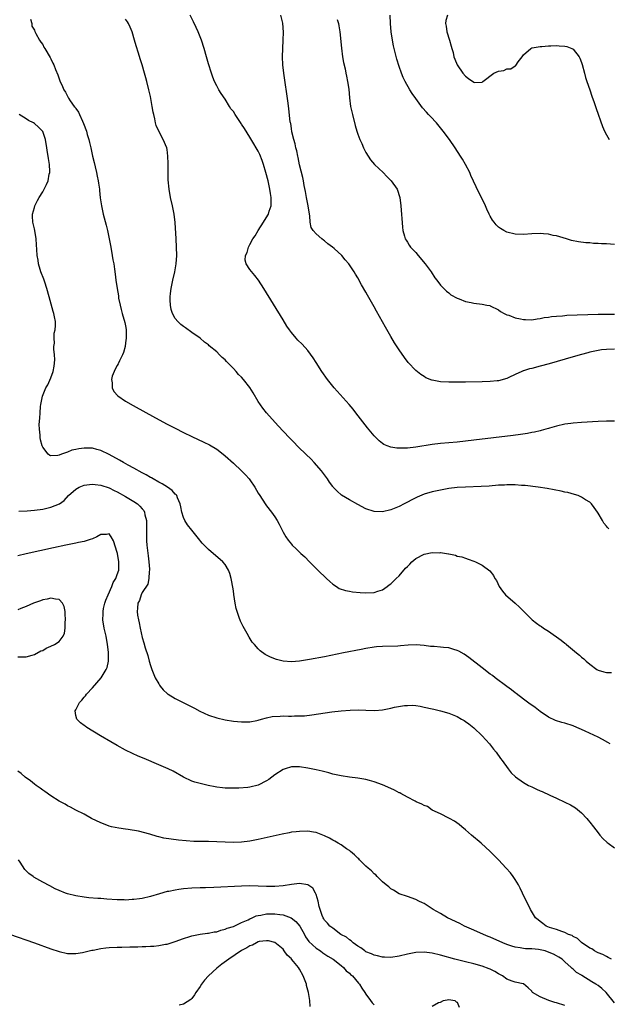
# Model space of a CAD drawing. Units: inches. Extents: x 2577000 to 2580000, y 1509000 to 1512000.
# Drawn here: x 2579331 to 2579473, y 1511056 to 1511294 of the extents above; entities that cross this region are included whole.
import ezdxf

# ---------------------------------------------------------------- set-up
doc = ezdxf.new("R2010")
doc.units = ezdxf.units.IN
doc.header["$MEASUREMENT"] = 0
doc.layers.add('LD25771509_10ft', color=60, linetype='Continuous')

msp = doc.modelspace()

# ---------------------------------------------------------------- linework, layer by layer
at = {"layer": 'LD25771509_10ft'}
for points, elevation in [([(2579334.04, 1511294.04), (2579334.35, 1511293), (2579334.35, 1511292.35), (2579335, 1511291.37), (2579335.09, 1511291.09), (2579335.37, 1511290.63), (2579336.25, 1511289), (2579336.54, 1511288.54), (2579337, 1511287.95), (2579337.29, 1511287.29), (2579337.49, 1511287), (2579338.83, 1511284.83), (2579339, 1511284.5), (2579339.46, 1511283.46), (2579339.68, 1511283), (2579340.12, 1511281.87), (2579340.65, 1511280.65), (2579341.17, 1511279.17), (2579341.76, 1511277.76), (2579342.1, 1511277), (2579342.47, 1511276.47), (2579343.23, 1511275), (2579343.64, 1511274.36), (2579344.61, 1511273), (2579344.82, 1511272.82), (2579345, 1511272.47), (2579345.6, 1511271.6), (2579345.84, 1511271), (2579346.57, 1511269.43), (2579346.87, 1511268.87), (2579347, 1511268.47), (2579347.44, 1511267.44), (2579347.57, 1511267), (2579347.76, 1511266.24), (2579348.13, 1511265), (2579348.31, 1511264.31), (2579348.58, 1511263), (2579349, 1511261.01), (2579349.42, 1511259.42), (2579349.63, 1511258.37), (2579349.98, 1511257), (2579350.16, 1511256.16), (2579350.39, 1511255), (2579350.45, 1511254.45), (2579350.67, 1511253), (2579350.67, 1511252.67), (2579350.88, 1511250.88), (2579351.18, 1511249), (2579351.63, 1511247), (2579352.31, 1511244.31), (2579352.62, 1511243), (2579353.06, 1511241), (2579353.45, 1511239), (2579353.8, 1511237), (2579353.95, 1511235.95), (2579354.13, 1511235), (2579354.33, 1511233.67), (2579354.45, 1511232.45), (2579354.65, 1511231), (2579354.94, 1511229), (2579355.27, 1511227.27), (2579355.31, 1511226.69), (2579355.66, 1511225), (2579355.97, 1511223.97), (2579356.17, 1511223), (2579356.83, 1511220.83), (2579357, 1511219.97), (2579357.14, 1511219.14), (2579357.15, 1511219), (2579357.13, 1511217), (2579357, 1511215.91), (2579356.86, 1511215), (2579356.48, 1511213.52), (2579356.27, 1511213), (2579355.52, 1511211.52), (2579355.29, 1511211), (2579355.22, 1511210.78), (2579355, 1511210.4), (2579354.51, 1511209.49), (2579354.23, 1511209), (2579353.8, 1511207.8), (2579353.61, 1511207), (2579353.79, 1511206.21), (2579353.78, 1511205), (2579354.15, 1511204.15), (2579355.09, 1511203.09), (2579357, 1511201.8), (2579358.79, 1511200.79), (2579364.21, 1511197.79), (2579367, 1511196.28), (2579367.85, 1511195.85), (2579369, 1511195.24), (2579371, 1511194.24), (2579373, 1511193.27), (2579375.9, 1511191.9), (2579377.23, 1511191.23), (2579379, 1511190.18), (2579380.53, 1511189), (2579381, 1511188.61), (2579383, 1511186.79), (2579385, 1511184.94), (2579385.97, 1511183.97), (2579386.82, 1511183), (2579387, 1511182.77), (2579388.22, 1511181), (2579389, 1511179.6), (2579389.36, 1511179), (2579390.68, 1511177), (2579391, 1511176.55), (2579392.22, 1511175), (2579393, 1511173.84), (2579393.58, 1511173), (2579394.05, 1511172.05), (2579394.61, 1511171), (2579395, 1511170.16), (2579395.67, 1511169), (2579396.23, 1511168.23), (2579397, 1511167.26), (2579397.23, 1511167), (2579398.16, 1511166.16), (2579399, 1511165.3), (2579399.31, 1511165), (2579400.21, 1511164.21), (2579401.4, 1511163), (2579403.42, 1511161), (2579405.47, 1511159), (2579406.26, 1511158.26), (2579407, 1511157.63), (2579407.88, 1511157), (2579408.57, 1511156.57), (2579410.06, 1511156.06), (2579411, 1511155.92), (2579411.76, 1511155.76), (2579413.58, 1511155.58), (2579415, 1511155.49), (2579417, 1511155.59), (2579417.89, 1511155.89), (2579419, 1511156.22), (2579420.11, 1511157), (2579420.6, 1511157.4), (2579421, 1511157.67), (2579422.31, 1511159), (2579423, 1511159.62), (2579424.57, 1511161.43), (2579425, 1511161.85), (2579425.55, 1511162.45), (2579426.08, 1511163), (2579427, 1511163.8), (2579429, 1511164.84), (2579431, 1511165.24), (2579432.8, 1511165.2), (2579433, 1511165.24), (2579434.94, 1511164.94), (2579435, 1511164.91), (2579436.57, 1511164.57), (2579437, 1511164.39), (2579438.16, 1511164.16), (2579439, 1511163.84), (2579439.67, 1511163.67), (2579441, 1511163.18), (2579441.45, 1511163), (2579443, 1511162.16), (2579444.85, 1511160.85), (2579445.73, 1511159.73), (2579446.12, 1511159), (2579446.49, 1511158.49), (2579447.15, 1511157), (2579447.94, 1511155.94), (2579448.67, 1511155), (2579451, 1511153), (2579452.06, 1511152.06), (2579454.02, 1511150.02), (2579455.06, 1511149), (2579456.17, 1511148.17), (2579457, 1511147.57), (2579457.34, 1511147.34), (2579457.83, 1511147), (2579459, 1511146.25), (2579462.11, 1511144.11), (2579463, 1511143.32), (2579463.2, 1511143.2), (2579463.39, 1511143), (2579465.78, 1511141), (2579466.48, 1511140.48), (2579467, 1511139.97), (2579467.57, 1511139.57), (2579468.1, 1511139), (2579469, 1511138.26), (2579470.72, 1511137), (2579471, 1511136.83), (2579472.4, 1511136.4), (2579473, 1511136.23), (2579474.26, 1511136.26)], 8390), ([(2579473.62, 1511171), (2579473.26, 1511171.26), (2579473, 1511171.63), (2579472.35, 1511172.35), (2579472.04, 1511173), (2579471, 1511174.73), (2579470.84, 1511175), (2579470.08, 1511176.08), (2579469.42, 1511177), (2579469, 1511177.4), (2579468, 1511178), (2579467, 1511178.65), (2579466.21, 1511179), (2579465.28, 1511179.28), (2579463.7, 1511179.7), (2579463, 1511179.84), (2579462.06, 1511180.06), (2579460.38, 1511180.38), (2579458.68, 1511180.68), (2579456.56, 1511181), (2579453.42, 1511181.42), (2579453, 1511181.45), (2579452.55, 1511181.45), (2579451, 1511181.6), (2579450.44, 1511181.57), (2579449, 1511181.6), (2579448.46, 1511181.54), (2579447, 1511181.47), (2579444.72, 1511181.28), (2579442.82, 1511181.18), (2579439, 1511181.05), (2579437, 1511180.91), (2579435, 1511180.67), (2579433, 1511180.34), (2579432.14, 1511180.14), (2579431, 1511179.9), (2579429, 1511179.31), (2579427.38, 1511178.62), (2579427, 1511178.44), (2579426.04, 1511177.96), (2579425, 1511177.39), (2579424.73, 1511177.27), (2579424.2, 1511177), (2579423, 1511176.35), (2579421, 1511175.55), (2579419, 1511175.1), (2579417, 1511175.14), (2579415, 1511175.76), (2579413, 1511176.8), (2579411, 1511177.93), (2579409.13, 1511179.13), (2579408.04, 1511180.04), (2579407.12, 1511181), (2579407, 1511181.15), (2579406.21, 1511182.21), (2579405.68, 1511183), (2579404.27, 1511185), (2579402.53, 1511187), (2579401.77, 1511187.77), (2579400.47, 1511189), (2579398.72, 1511190.72), (2579398.41, 1511191), (2579397.74, 1511191.74), (2579396.48, 1511193), (2579393.85, 1511195.85), (2579391, 1511198.98), (2579390.1, 1511200.1), (2579389, 1511201.7), (2579387.78, 1511203.78), (2579387, 1511205.06), (2579385.47, 1511207), (2579385, 1511207.56), (2579384.27, 1511208.27), (2579383.65, 1511209), (2579383, 1511209.72), (2579381.36, 1511211.36), (2579381, 1511211.76), (2579380.31, 1511212.31), (2579379.67, 1511213), (2579379, 1511213.68), (2579377.2, 1511215.2), (2579377, 1511215.42), (2579376.07, 1511216.07), (2579375, 1511216.99), (2579373, 1511218.42), (2579371.47, 1511219.47), (2579371, 1511219.84), (2579370.33, 1511220.33), (2579369.6, 1511221), (2579369, 1511221.74), (2579368.29, 1511223), (2579367.97, 1511223.97), (2579367.8, 1511225), (2579367.79, 1511226.21), (2579367.73, 1511227), (2579367.81, 1511227.81), (2579367.96, 1511229), (2579368.39, 1511231), (2579368.87, 1511233), (2579369.23, 1511235), (2579369.36, 1511237), (2579369.29, 1511239), (2579369.17, 1511241), (2579368.98, 1511244.98), (2579368.72, 1511247), (2579368.32, 1511249), (2579367.87, 1511251), (2579367.5, 1511253), (2579367.27, 1511255.27), (2579367.25, 1511257), (2579367.29, 1511258.71), (2579367.24, 1511259.24), (2579367.22, 1511261), (2579367, 1511262.58), (2579366.93, 1511263), (2579366.09, 1511265), (2579365.03, 1511267.03), (2579364.41, 1511268.41), (2579364.23, 1511269), (2579364.05, 1511269.95), (2579363.78, 1511271), (2579363.64, 1511271.64), (2579363.43, 1511273), (2579363.1, 1511274.9), (2579363, 1511275.38), (2579362.63, 1511277), (2579362.12, 1511279), (2579361.87, 1511279.87), (2579361.57, 1511281), (2579360.99, 1511283), (2579360.51, 1511284.51), (2579360.11, 1511285.89), (2579359.59, 1511287.59), (2579359.18, 1511289), (2579358.55, 1511291), (2579358.1, 1511292.1), (2579357.71, 1511293), (2579357.44, 1511293.44), (2579357, 1511294.04)], 8380), ([(2579475, 1511196.94), (2579473, 1511196.97), (2579471, 1511196.91), (2579467, 1511196.68), (2579465, 1511196.5), (2579464.4, 1511196.4), (2579463, 1511196.22), (2579461, 1511195.79), (2579459.31, 1511195.31), (2579459, 1511195.22), (2579458.41, 1511195), (2579457.3, 1511194.7), (2579457, 1511194.66), (2579455.69, 1511194.31), (2579455, 1511194.2), (2579454.01, 1511193.99), (2579452.28, 1511193.72), (2579450.5, 1511193.5), (2579441, 1511192.35), (2579439, 1511192.13), (2579437, 1511191.93), (2579433, 1511191.58), (2579431, 1511191.33), (2579427, 1511190.67), (2579425, 1511190.45), (2579423.52, 1511190.48), (2579423, 1511190.45), (2579422.45, 1511190.45), (2579421, 1511190.72), (2579420.13, 1511191), (2579419.33, 1511191.33), (2579419, 1511191.59), (2579418.18, 1511192.18), (2579417.38, 1511193), (2579417, 1511193.42), (2579415.39, 1511195.39), (2579412.58, 1511199), (2579411.87, 1511199.87), (2579410.93, 1511201), (2579407.34, 1511205), (2579405.73, 1511207), (2579404.35, 1511209), (2579403, 1511211.13), (2579402.26, 1511212.26), (2579401, 1511214), (2579399.57, 1511215.57), (2579398.57, 1511216.57), (2579398.19, 1511217), (2579397, 1511218.4), (2579396.57, 1511219), (2579395.93, 1511219.93), (2579395, 1511221.41), (2579390.32, 1511229), (2579389.03, 1511231), (2579388.15, 1511232.15), (2579387, 1511233.58), (2579386.1, 1511235), (2579385.86, 1511235.86), (2579385.93, 1511237), (2579386.3, 1511237.7), (2579386.62, 1511239), (2579387, 1511239.66), (2579387.73, 1511241), (2579388.23, 1511241.77), (2579388.99, 1511243), (2579390.3, 1511245), (2579391.31, 1511246.69), (2579391.48, 1511247), (2579391.66, 1511247.66), (2579392.1, 1511249), (2579392.14, 1511249.86), (2579392.11, 1511251), (2579391.93, 1511251.93), (2579391.79, 1511253), (2579391.37, 1511255), (2579390.87, 1511257), (2579390.28, 1511259), (2579389.96, 1511259.96), (2579389.38, 1511261.38), (2579389, 1511262.15), (2579388.54, 1511263), (2579387.98, 1511263.98), (2579387, 1511265.6), (2579385.66, 1511267.66), (2579385, 1511268.74), (2579384.89, 1511268.89), (2579383.43, 1511271), (2579383, 1511271.73), (2579382.43, 1511272.43), (2579382.05, 1511273), (2579381, 1511274.76), (2579380.1, 1511276.1), (2579379.53, 1511277), (2579379, 1511277.93), (2579378.44, 1511279), (2579378.03, 1511280.03), (2579377.69, 1511281), (2579377, 1511283.31), (2579376.54, 1511285), (2579375.96, 1511287), (2579375.29, 1511289), (2579374.48, 1511291), (2579374.04, 1511292.04), (2579373.39, 1511293.39), (2579372.56, 1511295)], 8370), ([(2579475, 1511214.35), (2579473, 1511214.31), (2579471.82, 1511214.18), (2579471, 1511214.06), (2579469, 1511213.63), (2579468.51, 1511213.49), (2579467, 1511213.07), (2579465, 1511212.47), (2579459.17, 1511210.83), (2579457, 1511210.23), (2579455, 1511209.71), (2579454.42, 1511209.58), (2579453, 1511209.13), (2579452.89, 1511209.11), (2579452.64, 1511209), (2579451, 1511208.27), (2579449.49, 1511207.49), (2579449, 1511207.29), (2579447, 1511206.71), (2579446.67, 1511206.67), (2579445, 1511206.53), (2579443, 1511206.47), (2579439, 1511206.42), (2579435, 1511206.41), (2579433, 1511206.5), (2579431, 1511206.87), (2579430.9, 1511206.9), (2579429.47, 1511207.47), (2579429, 1511207.73), (2579428.21, 1511208.21), (2579427, 1511209.21), (2579425.17, 1511211.17), (2579424.31, 1511212.31), (2579423, 1511214.17), (2579421.91, 1511215.91), (2579421, 1511217.42), (2579419.7, 1511219.7), (2579419, 1511220.97), (2579417.54, 1511223.54), (2579417, 1511224.55), (2579415.39, 1511227.39), (2579415, 1511228.1), (2579413.92, 1511229.92), (2579413, 1511231.6), (2579412.46, 1511232.46), (2579412.15, 1511233), (2579410.88, 1511235), (2579409.95, 1511235.95), (2579409.15, 1511237), (2579407.36, 1511238.64), (2579406.96, 1511239), (2579405.81, 1511239.81), (2579405, 1511240.54), (2579404.72, 1511240.72), (2579404.37, 1511241), (2579403, 1511242.18), (2579402.22, 1511243), (2579401.74, 1511243.74), (2579401.5, 1511245), (2579401.43, 1511246.57), (2579401.34, 1511247), (2579401.02, 1511249), (2579400.62, 1511251), (2579400.41, 1511252.41), (2579400.11, 1511253.89), (2579399.94, 1511255), (2579399.8, 1511255.79), (2579399, 1511258.84), (2579398.65, 1511260.65), (2579398.55, 1511261), (2579398.3, 1511262.3), (2579398.1, 1511263), (2579397.92, 1511263.92), (2579397.61, 1511265), (2579397.14, 1511266.86), (2579397, 1511267.68), (2579396.83, 1511268.83), (2579396.77, 1511269), (2579396.72, 1511269.28), (2579396.42, 1511272.42), (2579396.26, 1511273.74), (2579395.15, 1511281), (2579394.9, 1511283), (2579394.82, 1511285), (2579394.92, 1511287), (2579395.06, 1511289), (2579395.11, 1511290.89), (2579394.94, 1511293.06), (2579394.46, 1511295)], 8360), ([(2579408.03, 1511293.97), (2579408.34, 1511293), (2579408.45, 1511292.45), (2579408.66, 1511291), (2579409.09, 1511287.09), (2579409.36, 1511285), (2579409.6, 1511283.6), (2579409.96, 1511282.04), (2579410.16, 1511281), (2579410.28, 1511280.28), (2579410.57, 1511279), (2579410.84, 1511277.16), (2579411.03, 1511275.03), (2579411.29, 1511273), (2579411.75, 1511271), (2579412.42, 1511268.42), (2579412.77, 1511267), (2579413, 1511266.32), (2579413.49, 1511265), (2579414.01, 1511264.01), (2579414.42, 1511263), (2579415, 1511261.85), (2579415.51, 1511261), (2579416.11, 1511260.11), (2579417.09, 1511259), (2579419.12, 1511257), (2579420.04, 1511256.04), (2579421.07, 1511255), (2579422.49, 1511253), (2579423.16, 1511251), (2579423.39, 1511249), (2579423.81, 1511243.81), (2579423.93, 1511243), (2579424.32, 1511241.68), (2579424.48, 1511241), (2579424.68, 1511240.68), (2579425, 1511240.2), (2579425.45, 1511239.45), (2579425.77, 1511239), (2579427, 1511237.71), (2579427.63, 1511237), (2579429.27, 1511235), (2579430.69, 1511233), (2579431.61, 1511231.61), (2579432.11, 1511231), (2579433, 1511229.84), (2579433.78, 1511229), (2579434.4, 1511228.4), (2579435, 1511227.93), (2579435.5, 1511227.5), (2579437, 1511226.7), (2579437.45, 1511226.55), (2579439, 1511225.91), (2579440.39, 1511225.61), (2579441, 1511225.45), (2579443, 1511225.2), (2579444.2, 1511225), (2579444.87, 1511224.87), (2579445, 1511224.83), (2579447, 1511223.82), (2579447.45, 1511223.45), (2579448.32, 1511223), (2579449, 1511222.68), (2579449.46, 1511222.54), (2579451, 1511221.95), (2579452.31, 1511221.69), (2579453, 1511221.53), (2579453.5, 1511221.5), (2579455, 1511221.47), (2579456.29, 1511221.71), (2579457, 1511221.75), (2579457.98, 1511222.02), (2579459, 1511222.11), (2579459.74, 1511222.26), (2579461, 1511222.35), (2579462.43, 1511222.43), (2579463, 1511222.5), (2579463.46, 1511222.54), (2579471, 1511222.8), (2579473, 1511222.84), (2579475, 1511222.84)], 8350), ([(2579475, 1511239.6), (2579473, 1511239.77), (2579471.81, 1511239.81), (2579471, 1511239.88), (2579469.91, 1511239.91), (2579469, 1511240), (2579468.05, 1511240.05), (2579466.28, 1511240.28), (2579464.62, 1511240.62), (2579463.4, 1511241), (2579461, 1511241.7), (2579460.15, 1511241.85), (2579459, 1511242.11), (2579457.8, 1511242.2), (2579457, 1511242.29), (2579455, 1511242.23), (2579453, 1511242.06), (2579451, 1511242.14), (2579449, 1511242.61), (2579448.23, 1511243), (2579447.47, 1511243.47), (2579447, 1511243.82), (2579446.41, 1511244.41), (2579445.91, 1511245), (2579445.54, 1511245.54), (2579445, 1511246.46), (2579444.71, 1511247), (2579444.17, 1511248.17), (2579443.8, 1511249), (2579442.86, 1511251), (2579442.22, 1511252.22), (2579440.31, 1511256.31), (2579440.02, 1511257), (2579438.99, 1511259), (2579438.25, 1511260.24), (2579437.83, 1511261), (2579436.52, 1511263), (2579435.14, 1511265), (2579433.66, 1511267), (2579431.98, 1511269), (2579430.53, 1511270.53), (2579430.12, 1511271), (2579429.57, 1511271.57), (2579428.64, 1511272.64), (2579427, 1511274.88), (2579426.14, 1511276.14), (2579425.6, 1511277), (2579424.48, 1511279), (2579423.99, 1511279.99), (2579423.58, 1511281), (2579423, 1511282.6), (2579422.44, 1511284.44), (2579422.01, 1511286.01), (2579421.77, 1511287), (2579421.64, 1511287.64), (2579421.38, 1511289), (2579421.1, 1511291), (2579420.92, 1511293), (2579420.81, 1511295)], 8340), ([(2579434.67, 1511295), (2579434.27, 1511293.73), (2579434.22, 1511293), (2579434.34, 1511292.34), (2579434.51, 1511291), (2579435.18, 1511289), (2579435.55, 1511287.55), (2579435.74, 1511287), (2579436.01, 1511285.99), (2579436.21, 1511285), (2579436.42, 1511284.42), (2579436.98, 1511283), (2579438.35, 1511281), (2579439, 1511280.28), (2579439.76, 1511279.76), (2579441, 1511278.85), (2579441.22, 1511278.78), (2579443, 1511278.81), (2579443.11, 1511278.89), (2579443.18, 1511279), (2579445.84, 1511281), (2579447, 1511281.5), (2579448.3, 1511281.7), (2579449, 1511282.03), (2579449.94, 1511282.06), (2579451, 1511282.81), (2579451.16, 1511282.84), (2579451.75, 1511283.75), (2579452.72, 1511285), (2579453, 1511285.48), (2579454.75, 1511287), (2579455, 1511287.13), (2579455.13, 1511287.13), (2579457, 1511287.43), (2579457.45, 1511287.45), (2579459, 1511287.59), (2579459.59, 1511287.59), (2579461, 1511287.69), (2579461.63, 1511287.63), (2579463, 1511287.57), (2579463.44, 1511287.44), (2579464.64, 1511287), (2579465, 1511286.83), (2579466.4, 1511285), (2579466.61, 1511284.61), (2579467, 1511283.6), (2579467.14, 1511283.14), (2579467.7, 1511281), (2579467.99, 1511279.99), (2579468.32, 1511279), (2579469, 1511277.03), (2579469.5, 1511275.5), (2579470.03, 1511273.97), (2579470.5, 1511272.5), (2579472.1, 1511268.1), (2579472.59, 1511267), (2579473, 1511266.14), (2579473.7, 1511265)], 8330), ([(2579473.92, 1511119), (2579473.36, 1511119.36), (2579472.07, 1511120.07), (2579471, 1511120.62), (2579467.9, 1511122.1), (2579467, 1511122.51), (2579465.85, 1511123), (2579465, 1511123.36), (2579463, 1511124.01), (2579462.22, 1511124.22), (2579460.7, 1511124.7), (2579459, 1511125.48), (2579457, 1511126.82), (2579455.79, 1511127.79), (2579455, 1511128.34), (2579454.64, 1511128.64), (2579453, 1511129.85), (2579451.21, 1511131.21), (2579451, 1511131.35), (2579450.08, 1511132.08), (2579449, 1511132.85), (2579446.18, 1511135), (2579445.52, 1511135.52), (2579445, 1511135.89), (2579443, 1511137.42), (2579439.85, 1511139.85), (2579438.68, 1511140.68), (2579437.42, 1511141.42), (2579437, 1511141.6), (2579436.22, 1511141.78), (2579435, 1511142.18), (2579433.68, 1511142.32), (2579433, 1511142.42), (2579431.44, 1511142.56), (2579431, 1511142.57), (2579430.56, 1511142.56), (2579429, 1511142.77), (2579427.07, 1511142.93), (2579425.16, 1511142.84), (2579423.33, 1511142.67), (2579422.66, 1511142.66), (2579419, 1511142.55), (2579417.57, 1511142.43), (2579417, 1511142.36), (2579415, 1511142.04), (2579413.82, 1511141.82), (2579409.59, 1511141), (2579405, 1511140.08), (2579401.4, 1511139.4), (2579399, 1511139.02), (2579397, 1511138.87), (2579395, 1511139), (2579393.4, 1511139.4), (2579391.97, 1511139.97), (2579390.64, 1511140.64), (2579389.48, 1511141.48), (2579389, 1511141.95), (2579388.08, 1511143), (2579387.58, 1511143.58), (2579386.78, 1511144.78), (2579386.32, 1511145.68), (2579385.35, 1511147.35), (2579384.69, 1511148.69), (2579384.44, 1511149.56), (2579383.91, 1511151), (2579383.7, 1511151.7), (2579383.45, 1511153), (2579383.11, 1511155.11), (2579383, 1511155.98), (2579382.86, 1511156.86), (2579382.58, 1511158.58), (2579382.5, 1511159), (2579382.16, 1511160.16), (2579381.86, 1511161), (2579381, 1511162.31), (2579380.45, 1511163), (2579377, 1511165.98), (2579375.97, 1511167), (2579375.51, 1511167.51), (2579374.61, 1511168.61), (2579374.3, 1511169), (2579373, 1511170.6), (2579371.96, 1511171.96), (2579371.3, 1511173), (2579371, 1511173.66), (2579370.59, 1511175), (2579370.3, 1511176.3), (2579370.19, 1511177), (2579369.54, 1511178.46), (2579369.34, 1511179), (2579369.2, 1511179.2), (2579369, 1511179.37), (2579368.21, 1511180.21), (2579367.1, 1511181), (2579365.82, 1511181.82), (2579365, 1511182.24), (2579363.65, 1511183), (2579363.25, 1511183.25), (2579363, 1511183.37), (2579361.98, 1511183.98), (2579361, 1511184.49), (2579359, 1511185.61), (2579357.65, 1511186.35), (2579356.49, 1511187), (2579355.56, 1511187.56), (2579353, 1511188.91), (2579351, 1511189.86), (2579350.1, 1511190.1), (2579349, 1511190.42), (2579347.54, 1511190.46), (2579347, 1511190.46), (2579345.73, 1511190.27), (2579345, 1511190.1), (2579344.05, 1511189.95), (2579343, 1511189.5), (2579341.55, 1511189), (2579341, 1511188.78), (2579340.67, 1511188.67), (2579339, 1511188.61), (2579338.7, 1511188.7), (2579338.31, 1511189), (2579337, 1511190.71), (2579336.86, 1511191), (2579336.49, 1511192.49), (2579336.39, 1511193), (2579336.38, 1511193.62), (2579336.21, 1511195), (2579336.18, 1511196.18), (2579336.32, 1511197.68), (2579336.38, 1511199), (2579336.5, 1511200.5), (2579336.55, 1511201), (2579336.99, 1511203), (2579337.79, 1511205), (2579338.22, 1511205.78), (2579339, 1511207.41), (2579339.56, 1511209), (2579339.77, 1511210.23), (2579339.88, 1511211), (2579339.9, 1511211.9), (2579339.85, 1511213), (2579339.68, 1511214.32), (2579339.71, 1511215), (2579339.83, 1511215.83), (2579339.73, 1511217), (2579339.77, 1511218.23), (2579339.98, 1511219), (2579340.06, 1511220.06), (2579340.06, 1511221), (2579339.86, 1511222.14), (2579339.68, 1511223), (2579339.49, 1511223.49), (2579338.6, 1511227), (2579338.02, 1511229), (2579337.48, 1511230.52), (2579337.25, 1511231.25), (2579336.59, 1511233), (2579336.39, 1511233.61), (2579335.99, 1511235), (2579335.87, 1511235.87), (2579335.65, 1511237), (2579335.55, 1511238.45), (2579335.54, 1511239.54), (2579335.43, 1511241), (2579335.09, 1511243), (2579335, 1511243.43), (2579334.67, 1511244.67), (2579334.6, 1511245), (2579334.51, 1511246.51), (2579334.52, 1511247), (2579335, 1511248.54), (2579335.12, 1511249), (2579335.77, 1511250.23), (2579336.16, 1511251), (2579337, 1511252.35), (2579337.91, 1511254.09), (2579338.28, 1511255), (2579338.6, 1511256.6), (2579338.72, 1511257), (2579338.73, 1511257.27), (2579338.64, 1511259), (2579338.37, 1511260.37), (2579338.3, 1511261), (2579338.18, 1511261.82), (2579337.97, 1511263), (2579337.66, 1511265), (2579337, 1511266.9), (2579336.96, 1511267), (2579336, 1511268), (2579335, 1511268.85), (2579334.79, 1511269), (2579333.61, 1511269.61), (2579333, 1511269.96), (2579331.34, 1511271)], 8400), ([(2579331.26, 1511175.26), (2579333.28, 1511175.28), (2579335, 1511175.45), (2579337, 1511175.74), (2579337.98, 1511175.98), (2579339, 1511176.18), (2579341.03, 1511177), (2579342.16, 1511177.84), (2579343.2, 1511179), (2579345, 1511180.58), (2579345.77, 1511181), (2579346.63, 1511181.37), (2579347, 1511181.49), (2579348.32, 1511181.68), (2579349, 1511181.73), (2579349.63, 1511181.63), (2579351, 1511181.49), (2579353, 1511180.84), (2579354.23, 1511180.23), (2579355, 1511179.89), (2579357, 1511178.8), (2579359, 1511177.59), (2579359.87, 1511177), (2579360.47, 1511176.47), (2579361, 1511175.79), (2579361.37, 1511175.37), (2579361.57, 1511175), (2579361.68, 1511174.32), (2579362.03, 1511173), (2579362.07, 1511172.07), (2579362.08, 1511168.08), (2579362.15, 1511167), (2579362.31, 1511165.69), (2579362.41, 1511164.41), (2579362.61, 1511163), (2579362.75, 1511161.25), (2579362.74, 1511161), (2579362.67, 1511160.67), (2579362.62, 1511159), (2579362.37, 1511157.63), (2579361, 1511155.59), (2579360.72, 1511155), (2579360.33, 1511153.67), (2579359.96, 1511153), (2579359.84, 1511151.84), (2579359.78, 1511151), (2579359.89, 1511150.11), (2579360.09, 1511149), (2579360.27, 1511148.27), (2579360.52, 1511147), (2579361, 1511144.75), (2579361.43, 1511143.43), (2579361.76, 1511142.24), (2579362.37, 1511140.37), (2579362.71, 1511139), (2579363, 1511137.94), (2579363.33, 1511137), (2579363.81, 1511135.81), (2579364.17, 1511135), (2579365, 1511133.53), (2579365.2, 1511133.2), (2579365.35, 1511133), (2579366.1, 1511132.1), (2579367.13, 1511131.13), (2579367.31, 1511131), (2579369, 1511129.98), (2579369.63, 1511129.63), (2579373, 1511127.95), (2579373.62, 1511127.62), (2579374.94, 1511126.94), (2579377, 1511125.98), (2579379, 1511125.28), (2579381, 1511124.82), (2579383, 1511124.52), (2579385, 1511124.33), (2579387, 1511124.36), (2579388.68, 1511124.68), (2579389, 1511124.75), (2579389.79, 1511125), (2579391, 1511125.29), (2579392.4, 1511125.6), (2579394.26, 1511125.74), (2579395, 1511125.76), (2579396.27, 1511125.73), (2579397, 1511125.74), (2579397.79, 1511125.79), (2579399, 1511125.77), (2579400.18, 1511125.82), (2579401.97, 1511126.03), (2579406.73, 1511126.73), (2579409, 1511127.03), (2579411.2, 1511127.2), (2579413.22, 1511127.22), (2579415, 1511127.14), (2579417.11, 1511127.11), (2579419, 1511127.27), (2579421, 1511127.64), (2579421.85, 1511127.85), (2579424.29, 1511128.29), (2579425, 1511128.33), (2579426.34, 1511128.34), (2579427, 1511128.26), (2579428.1, 1511128.1), (2579429, 1511127.92), (2579431, 1511127.49), (2579431.38, 1511127.38), (2579433.01, 1511126.99), (2579435, 1511126.43), (2579437, 1511125.61), (2579438.03, 1511125), (2579438.67, 1511124.67), (2579439, 1511124.46), (2579439.85, 1511123.85), (2579441, 1511122.93), (2579443.05, 1511121), (2579444.83, 1511119), (2579445.77, 1511117.77), (2579446.4, 1511117), (2579447.49, 1511115.49), (2579447.87, 1511115), (2579449.31, 1511113), (2579450.06, 1511112.06), (2579451.05, 1511111.05), (2579453, 1511109.7), (2579453.44, 1511109.44), (2579454.24, 1511109), (2579455, 1511108.62), (2579456.11, 1511108.11), (2579457, 1511107.68), (2579457.48, 1511107.48), (2579459.37, 1511106.63), (2579461, 1511105.93), (2579462.98, 1511104.98), (2579464.32, 1511104.32), (2579465.56, 1511103.56), (2579467, 1511102.37), (2579468.31, 1511101), (2579468.63, 1511100.63), (2579469, 1511100.13), (2579469.9, 1511099), (2579471, 1511097.51), (2579471.43, 1511097), (2579472.17, 1511096.17), (2579473.19, 1511095.19), (2579473.41, 1511095), (2579475, 1511093.93)], 8410), ([(2579474.25, 1511067), (2579473.44, 1511067.44), (2579473, 1511067.63), (2579472.12, 1511068.12), (2579471, 1511068.54), (2579470.74, 1511068.74), (2579470.17, 1511069), (2579469.48, 1511069.48), (2579469, 1511069.68), (2579467, 1511071.01), (2579466.03, 1511072.03), (2579465, 1511072.51), (2579464.71, 1511072.71), (2579463.84, 1511073), (2579463, 1511073.49), (2579462.29, 1511073.71), (2579461, 1511074.19), (2579459.29, 1511074.71), (2579458.47, 1511075), (2579457.66, 1511075.66), (2579457, 1511076.11), (2579456.52, 1511076.52), (2579455.91, 1511077), (2579454.68, 1511079), (2579452.8, 1511083), (2579452.2, 1511084.2), (2579451.78, 1511085), (2579451, 1511086.24), (2579450.5, 1511087), (2579449.84, 1511087.84), (2579448.86, 1511089), (2579446.96, 1511091), (2579445.97, 1511091.97), (2579444.93, 1511093), (2579442.77, 1511095), (2579440.5, 1511097), (2579439, 1511098.29), (2579438.13, 1511099), (2579437.52, 1511099.52), (2579436.36, 1511100.36), (2579435.13, 1511101), (2579435, 1511101.09), (2579433, 1511102.1), (2579430.94, 1511103), (2579429.86, 1511103.86), (2579429, 1511104.11), (2579428.48, 1511104.48), (2579427.15, 1511105), (2579426.85, 1511105.15), (2579425, 1511106.19), (2579423.38, 1511107), (2579423.17, 1511107.17), (2579423, 1511107.21), (2579421.88, 1511107.88), (2579421, 1511108.23), (2579419, 1511109.11), (2579417, 1511109.87), (2579415.84, 1511110.16), (2579415, 1511110.38), (2579414.49, 1511110.49), (2579413, 1511110.71), (2579411.04, 1511110.96), (2579409, 1511111.28), (2579407, 1511111.72), (2579406, 1511111.99), (2579404.4, 1511112.4), (2579403, 1511112.72), (2579401, 1511113.15), (2579399, 1511113.49), (2579398.54, 1511113.46), (2579397, 1511113.45), (2579395.54, 1511113), (2579395, 1511112.81), (2579393, 1511111.53), (2579391.55, 1511110.45), (2579391, 1511110.1), (2579389, 1511109.06), (2579387, 1511108.59), (2579386.52, 1511108.52), (2579384.36, 1511108.36), (2579383, 1511108.33), (2579382.34, 1511108.34), (2579381, 1511108.32), (2579380.42, 1511108.42), (2579379, 1511108.53), (2579378.63, 1511108.63), (2579376.94, 1511108.94), (2579373.74, 1511109.74), (2579373, 1511110.05), (2579371, 1511110.99), (2579368.44, 1511112.44), (2579367.3, 1511113), (2579365, 1511113.99), (2579361.46, 1511115.46), (2579360.06, 1511116.06), (2579358.68, 1511116.68), (2579357, 1511117.53), (2579355, 1511118.61), (2579353.48, 1511119.48), (2579350.91, 1511121), (2579347.66, 1511123), (2579347.26, 1511123.26), (2579347, 1511123.47), (2579346.11, 1511124.11), (2579345.2, 1511125), (2579345, 1511125.91), (2579344.82, 1511127), (2579345, 1511127.27), (2579345.89, 1511129), (2579346.44, 1511129.56), (2579347, 1511130.29), (2579347.34, 1511130.66), (2579347.54, 1511131), (2579349, 1511132.58), (2579351.09, 1511135), (2579352.33, 1511137), (2579352.53, 1511137.47), (2579352.87, 1511139), (2579352.85, 1511140.85), (2579352.87, 1511141), (2579352.86, 1511141.14), (2579352.62, 1511143), (2579352.28, 1511145), (2579351.87, 1511147), (2579351.53, 1511149), (2579351.58, 1511150.42), (2579351.56, 1511151), (2579351.7, 1511151.7), (2579352.02, 1511153), (2579352.26, 1511153.74), (2579352.76, 1511155), (2579353.67, 1511157), (2579354.02, 1511157.98), (2579354.67, 1511159), (2579355, 1511159.92), (2579355.33, 1511161), (2579355.36, 1511163), (2579355.04, 1511165), (2579355, 1511165.21), (2579354.05, 1511168.05), (2579353.49, 1511169), (2579353, 1511169.78), (2579352.41, 1511169.59), (2579351, 1511169.58), (2579350.03, 1511169), (2579349, 1511168.57), (2579348.42, 1511168.42), (2579347, 1511167.92), (2579345.63, 1511167.63), (2579345, 1511167.47), (2579342.62, 1511167), (2579339.64, 1511166.36), (2579333, 1511164.9), (2579331, 1511164.45)], 8420), ([(2579331, 1511140.06), (2579332.02, 1511140.02), (2579333, 1511140.07), (2579334.43, 1511140.43), (2579335, 1511140.63), (2579336.54, 1511141.46), (2579337, 1511141.61), (2579337.87, 1511142.13), (2579339, 1511142.6), (2579339.84, 1511143), (2579341, 1511143.75), (2579341.94, 1511145), (2579342.27, 1511145.73), (2579342.39, 1511147), (2579342.42, 1511148.42), (2579342.5, 1511149), (2579342.43, 1511150.43), (2579342.39, 1511151), (2579342.17, 1511152.17), (2579341.81, 1511153), (2579341, 1511153.9), (2579340.06, 1511153.94), (2579339, 1511154.25), (2579338.06, 1511153.94), (2579337, 1511153.78), (2579336.45, 1511153.55), (2579335, 1511153.09), (2579334.76, 1511153), (2579333, 1511152.19), (2579331.7, 1511151.7), (2579331, 1511151.39)], 8430), ([(2579475, 1511056.49), (2579472.99, 1511059), (2579471.91, 1511059.91), (2579471, 1511060.63), (2579470.48, 1511061), (2579469.53, 1511061.53), (2579467.07, 1511063.07), (2579467, 1511063.13), (2579465.83, 1511063.83), (2579465, 1511064.62), (2579464.77, 1511064.77), (2579464.53, 1511065), (2579463, 1511066.34), (2579462.3, 1511067), (2579461.52, 1511067.52), (2579461, 1511067.8), (2579460.25, 1511068.25), (2579458.83, 1511068.83), (2579458.24, 1511069), (2579457, 1511069.3), (2579456.66, 1511069.34), (2579455, 1511069.5), (2579453.52, 1511069.52), (2579453, 1511069.59), (2579452.24, 1511069.76), (2579451, 1511069.92), (2579450.16, 1511070.16), (2579449, 1511070.6), (2579448.02, 1511071), (2579445, 1511072.3), (2579444.5, 1511072.5), (2579443.35, 1511073), (2579441, 1511074.05), (2579438.78, 1511075), (2579437.61, 1511075.61), (2579434.71, 1511077), (2579433, 1511078.06), (2579431.21, 1511079), (2579431, 1511079.17), (2579429, 1511080.46), (2579428.61, 1511080.61), (2579427.76, 1511081), (2579427, 1511081.47), (2579425, 1511082.14), (2579423, 1511082.77), (2579421.66, 1511083.66), (2579421, 1511083.98), (2579420.5, 1511084.5), (2579419.91, 1511085), (2579419, 1511085.72), (2579417.7, 1511087), (2579417.36, 1511087.36), (2579417, 1511087.6), (2579416.33, 1511088.33), (2579415.56, 1511089), (2579415, 1511089.51), (2579413.47, 1511091), (2579413.26, 1511091.26), (2579413, 1511091.44), (2579412.25, 1511092.25), (2579411.28, 1511093), (2579411, 1511093.23), (2579410.31, 1511093.69), (2579409, 1511094.62), (2579408.33, 1511095), (2579407.52, 1511095.52), (2579407, 1511095.78), (2579406.21, 1511096.21), (2579405, 1511096.83), (2579403, 1511097.6), (2579402.31, 1511097.69), (2579401, 1511097.91), (2579399, 1511097.89), (2579398.19, 1511097.81), (2579397, 1511097.66), (2579396.43, 1511097.57), (2579394.76, 1511097.24), (2579389, 1511095.91), (2579387, 1511095.51), (2579385, 1511095.26), (2579383, 1511095.2), (2579381, 1511095.28), (2579379, 1511095.39), (2579377, 1511095.44), (2579375.44, 1511095.44), (2579373.48, 1511095.48), (2579371.58, 1511095.58), (2579369.75, 1511095.75), (2579367.97, 1511095.97), (2579366.25, 1511096.25), (2579365, 1511096.56), (2579364.63, 1511096.63), (2579362.82, 1511097.18), (2579360.1, 1511097.9), (2579357.66, 1511098.34), (2579357, 1511098.44), (2579355.34, 1511098.66), (2579353.59, 1511099), (2579353, 1511099.14), (2579351.69, 1511099.69), (2579351, 1511099.95), (2579348.8, 1511101), (2579347, 1511102.02), (2579345, 1511103.05), (2579343.73, 1511103.73), (2579343, 1511104.06), (2579342.42, 1511104.42), (2579341.29, 1511105), (2579341, 1511105.16), (2579339, 1511106.49), (2579337.53, 1511107.53), (2579337, 1511107.87), (2579336.36, 1511108.36), (2579335.42, 1511109), (2579335, 1511109.32), (2579334.07, 1511110.07), (2579332.79, 1511111), (2579331.84, 1511111.84), (2579331, 1511112.47)], 8430), ([(2579463, 1511055.83), (2579461, 1511056.47), (2579460.56, 1511056.56), (2579459.11, 1511057), (2579457, 1511057.9), (2579455.19, 1511059), (2579455.09, 1511059.09), (2579455, 1511059.26), (2579454.11, 1511060.11), (2579453.04, 1511061.04), (2579453, 1511061.06), (2579452.94, 1511061.06), (2579451, 1511061.48), (2579450.3, 1511061.7), (2579449, 1511062.2), (2579447.95, 1511063), (2579447.32, 1511063.32), (2579447, 1511063.47), (2579446.07, 1511064.07), (2579445, 1511064.57), (2579444.72, 1511064.72), (2579443, 1511065.31), (2579441, 1511065.87), (2579439, 1511066.38), (2579436.44, 1511067), (2579433, 1511067.95), (2579431, 1511068.45), (2579429, 1511068.72), (2579427, 1511068.6), (2579425, 1511068.19), (2579423, 1511067.74), (2579421, 1511067.45), (2579419.49, 1511067.49), (2579419, 1511067.48), (2579417.82, 1511067.82), (2579417, 1511067.95), (2579416.33, 1511068.33), (2579415, 1511068.81), (2579414.71, 1511069), (2579413.77, 1511069.77), (2579413, 1511070.2), (2579411.88, 1511071), (2579411.44, 1511071.44), (2579411, 1511071.72), (2579410.3, 1511072.3), (2579408.93, 1511073), (2579407, 1511074.47), (2579406.28, 1511075), (2579405.72, 1511075.72), (2579405, 1511076.44), (2579404.8, 1511076.8), (2579404.64, 1511077), (2579404.42, 1511077.58), (2579403.92, 1511079), (2579403.74, 1511079.74), (2579403.49, 1511081), (2579403, 1511082.61), (2579402.85, 1511083), (2579402.14, 1511084.14), (2579400.96, 1511084.96), (2579399, 1511085.3), (2579397, 1511085.08), (2579395, 1511084.76), (2579393, 1511084.56), (2579391, 1511084.55), (2579389, 1511084.64), (2579387, 1511084.7), (2579385, 1511084.68), (2579378.32, 1511084.32), (2579376.26, 1511084.26), (2579375, 1511084.24), (2579373, 1511084.16), (2579371, 1511083.98), (2579369.82, 1511083.82), (2579369, 1511083.72), (2579367.4, 1511083.4), (2579367, 1511083.35), (2579365.18, 1511082.82), (2579363, 1511082.12), (2579361, 1511081.67), (2579360.39, 1511081.61), (2579359, 1511081.41), (2579358.59, 1511081.41), (2579357, 1511081.3), (2579356.68, 1511081.32), (2579355, 1511081.34), (2579352.48, 1511081.52), (2579351, 1511081.64), (2579350.31, 1511081.69), (2579348.14, 1511081.86), (2579347, 1511081.98), (2579345, 1511082.28), (2579343, 1511082.8), (2579342.47, 1511083), (2579341, 1511083.61), (2579340.04, 1511084.04), (2579338.7, 1511084.7), (2579337, 1511085.61), (2579334.86, 1511086.86), (2579334.68, 1511087), (2579333.69, 1511087.69), (2579332.69, 1511088.69), (2579331.56, 1511090.44), (2579331.18, 1511091)], 8440), ([(2579329, 1511073.05), (2579335, 1511070.97), (2579339, 1511069.53), (2579341, 1511068.86), (2579343, 1511068.42), (2579344.39, 1511068.39), (2579345, 1511068.4), (2579346.62, 1511068.62), (2579348.84, 1511069.16), (2579349.19, 1511069.19), (2579351, 1511069.58), (2579352.24, 1511069.76), (2579353, 1511069.81), (2579355, 1511069.9), (2579356.08, 1511069.92), (2579358, 1511070), (2579359.96, 1511070.04), (2579361, 1511070.1), (2579361.89, 1511070.11), (2579363, 1511070.18), (2579363.8, 1511070.2), (2579365, 1511070.33), (2579366.64, 1511070.64), (2579367, 1511070.68), (2579367.25, 1511070.75), (2579369, 1511071.29), (2579371, 1511072.03), (2579372.48, 1511072.48), (2579373, 1511072.66), (2579374.97, 1511073.03), (2579376.73, 1511073.27), (2579377, 1511073.29), (2579378.4, 1511073.6), (2579379, 1511073.66), (2579379.95, 1511074.05), (2579381, 1511074.23), (2579381.49, 1511074.51), (2579383, 1511074.94), (2579385, 1511075.86), (2579386.54, 1511076.54), (2579387, 1511076.78), (2579387.52, 1511077), (2579388.52, 1511077.48), (2579389, 1511077.57), (2579389.64, 1511077.64), (2579391, 1511077.96), (2579392, 1511078), (2579393, 1511078.01), (2579394.18, 1511077.82), (2579395, 1511077.76), (2579396.97, 1511076.97), (2579398.11, 1511076.11), (2579399.02, 1511075.02), (2579400.17, 1511073), (2579400.42, 1511072.41), (2579401.25, 1511071.25), (2579403, 1511069.68), (2579404.06, 1511069), (2579404.59, 1511068.59), (2579405.76, 1511067.76), (2579407.09, 1511067), (2579409, 1511065.49), (2579409.6, 1511065), (2579410.24, 1511064.24), (2579411, 1511063.62), (2579411.3, 1511063.3), (2579411.71, 1511063), (2579413.22, 1511061.22), (2579413.44, 1511061), (2579414.03, 1511060.03), (2579414.73, 1511059), (2579415, 1511058.56), (2579416.11, 1511057), (2579416.5, 1511056.5), (2579417, 1511056.03)], 8450), ([(2579401.57, 1511055.56), (2579401.46, 1511057), (2579401.13, 1511059), (2579400.68, 1511060.68), (2579400.61, 1511061), (2579399.88, 1511063), (2579399, 1511064.61), (2579398.73, 1511065), (2579397.55, 1511066.45), (2579397.04, 1511067.04), (2579397, 1511067.11), (2579396, 1511068), (2579395.3, 1511069), (2579395, 1511069.47), (2579393, 1511071.07), (2579391.47, 1511071.47), (2579391, 1511071.48), (2579389.26, 1511071.26), (2579389, 1511071.17), (2579388.62, 1511071), (2579387.59, 1511070.41), (2579387, 1511070.28), (2579386.26, 1511069.74), (2579385, 1511069.14), (2579381.89, 1511067), (2579380.21, 1511065.79), (2579379, 1511064.84), (2579377.02, 1511063), (2579376.06, 1511061.94), (2579375.35, 1511061), (2579375, 1511060.39), (2579373.96, 1511059), (2579373.63, 1511058.37), (2579373, 1511057.49), (2579372.74, 1511057.26), (2579371, 1511056.16), (2579369.89, 1511055.89)], 8460), ([(2579431, 1511055.69), (2579432.53, 1511056.53), (2579433, 1511056.62), (2579433.72, 1511057), (2579435, 1511057.32), (2579436.43, 1511057), (2579436.75, 1511056.75), (2579437, 1511056.64), (2579437.45, 1511055.45)], 8450)]:
    msp.add_lwpolyline(points, dxfattribs=dict(at, elevation=elevation))

doc.saveas('drawing.dxf')
